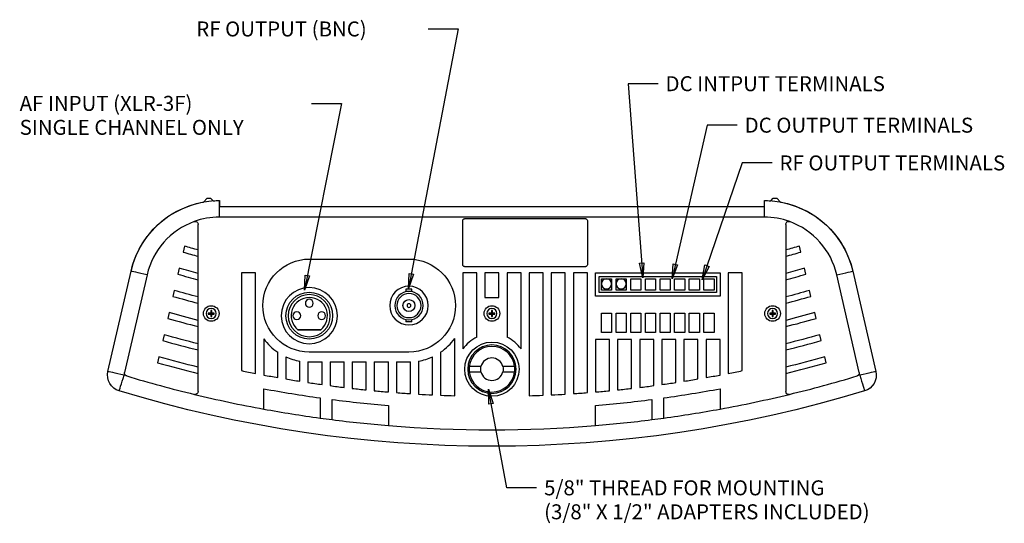
# Model space of a CAD drawing. Extents: x 4.6 to 51.6, y -44.1 to -10.2.
# Drawn here: x 5.5 to 18.7, y -44.1 to -37.3 of the extents above; entities that cross this region are included whole.
import ezdxf

# ---------------------------------------------------------------- set-up
doc = ezdxf.new("R2010")
doc.units = 0
doc.header["$MEASUREMENT"] = 0
doc.layers.get('0').update_dxf_attribs({"linetype": 'CONTINUOUS'})
doc.layers.add('CK_LEVEL_198', color=7, linetype='CONTINUOUS')
doc.layers.add('CK_LEVEL_251', color=7, linetype='CONTINUOUS')

# ---------------------------------------------------------------- blocks, each defined once
blk = doc.blocks.new('GENDIM13')
at = {"layer": 'CK_LEVEL_198', "color": 163, "linetype": 'CONTINUOUS'}
for p, q in [((11.396, -37.454), (10.73, -40.92)), ((10.996, -37.454), (11.396, -37.454))]:
    blk.add_line(p, q, dxfattribs=at)
at = {"layer": 'CK_LEVEL_198', "color": 163, "linetype": 'CONTINUOUS', "invisible_edges": 4}
blk.add_3dface([(10.73, -40.92), (10.738, -40.718), (10.797, -40.729)], dxfattribs=at)
at = {"layer": 'CK_LEVEL_198', "color": 163, "linetype": 'CONTINUOUS'}
blk.add_text('RF OUTPUT (BNC)', height=0.2, dxfattribs=at).set_placement((7.896, -37.554))
blk = doc.blocks.new('GENDIM14')
at = {"layer": 'CK_LEVEL_198', "color": 163, "linetype": 'CONTINUOUS'}
for p, q in [((14.065, -38.185), (13.665, -38.185)), ((13.665, -38.185), (13.862, -40.778))]:
    blk.add_line(p, q, dxfattribs=at)
at = {"layer": 'CK_LEVEL_198', "color": 163, "linetype": 'CONTINUOUS', "invisible_edges": 4}
blk.add_3dface([(13.862, -40.778), (13.817, -40.581), (13.877, -40.577)], dxfattribs=at)
at = {"layer": 'CK_LEVEL_198', "color": 163, "linetype": 'CONTINUOUS'}
blk.add_text('DC INTPUT TERMINALS', height=0.2, dxfattribs=at).set_placement((14.165, -38.285))
blk = doc.blocks.new('GENDIM15')
at = {"layer": 'CK_LEVEL_198', "color": 163, "linetype": 'CONTINUOUS'}
for p, q in [((14.722, -38.739), (14.253, -40.791)), ((15.122, -38.739), (14.722, -38.739))]:
    blk.add_line(p, q, dxfattribs=at)
at = {"layer": 'CK_LEVEL_198', "color": 163, "linetype": 'CONTINUOUS', "invisible_edges": 4}
blk.add_3dface([(14.253, -40.791), (14.268, -40.589), (14.327, -40.603)], dxfattribs=at)
at = {"layer": 'CK_LEVEL_198', "color": 163, "linetype": 'CONTINUOUS'}
blk.add_text('DC OUTPUT TERMINALS', height=0.2, dxfattribs=at).set_placement((15.222, -38.839))
blk = doc.blocks.new('GENDIM16')
at = {"layer": 'CK_LEVEL_198', "color": 163, "linetype": 'CONTINUOUS'}
for p, q in [((15.188, -39.243), (14.656, -40.804)), ((15.588, -39.243), (15.188, -39.243))]:
    blk.add_line(p, q, dxfattribs=at)
at = {"layer": 'CK_LEVEL_198', "color": 163, "linetype": 'CONTINUOUS', "invisible_edges": 4}
blk.add_3dface([(14.656, -40.804), (14.692, -40.605), (14.749, -40.624)], dxfattribs=at)
at = {"layer": 'CK_LEVEL_198', "color": 163, "linetype": 'CONTINUOUS'}
blk.add_text('RF OUTPUT TERMINALS', height=0.2, dxfattribs=at).set_placement((15.688, -39.343))
blk = doc.blocks.new('GENDIM17')
at = {"layer": 'CK_LEVEL_198', "color": 163, "linetype": 'CONTINUOUS'}
for p, q in [((12.043, -43.582), (11.798, -42.264)), ((12.443, -43.582), (12.043, -43.582))]:
    blk.add_line(p, q, dxfattribs=at)
at = {"layer": 'CK_LEVEL_198', "color": 163, "linetype": 'CONTINUOUS', "invisible_edges": 4}
blk.add_3dface([(11.798, -42.264), (11.864, -42.455), (11.805, -42.466)], dxfattribs=at)
at = {"layer": 'CK_LEVEL_198', "color": 163, "linetype": 'CONTINUOUS'}
for s, p in [('5/8" THREAD FOR MOUNTING', (12.543, -43.682)), ('(3/8" X 1/2" ADAPTERS INCLUDED)', (12.543, -44.002))]:
    blk.add_text(s, height=0.2, dxfattribs=at).set_placement(p)
blk = doc.blocks.new('GENDIM18')
at = {"layer": 'CK_LEVEL_198', "color": 163, "linetype": 'CONTINUOUS'}
for p, q in [((9.836, -38.448), (9.342, -40.942)), ((9.436, -38.448), (9.836, -38.448))]:
    blk.add_line(p, q, dxfattribs=at)
at = {"layer": 'CK_LEVEL_198', "color": 163, "linetype": 'CONTINUOUS', "invisible_edges": 4}
blk.add_3dface([(9.342, -40.942), (9.352, -40.74), (9.41, -40.752)], dxfattribs=at)
at = {"layer": 'CK_LEVEL_198', "color": 163, "linetype": 'CONTINUOUS'}
for s, p in [('AF INPUT (XLR-3F)', (5.536, -38.548)), ('SINGLE CHANNEL ONLY', (5.536, -38.868))]:
    blk.add_text(s, height=0.2, dxfattribs=at).set_placement(p)

msp = doc.modelspace()

# ---------------------------------------------------------------- linework, layer by layer
at = {"layer": 'CK_LEVEL_251', "color": 15, "linetype": 'CONTINUOUS'}
for p, q in [((7.99041, -39.76549, 1.975), (8.04003, -39.71587, 1.975)), ((8.04003, -39.71587, 1.975), (8.08737, -39.71587, 1.975)), ((8.08737, -39.71587, 1.975), (8.12041, -39.74892, 1.975)), ((15.57041, -39.74892, 1.975), (15.60346, -39.71587, 1.975)), ((15.60346, -39.71587, 1.975), (15.65079, -39.71587, 1.975)), ((15.65079, -39.71587, 1.975), (15.70041, -39.76549, 1.975)), ((8.20541, -39.74587, 1.975), (8.20541, -39.82694, 1.975)), ((15.48541, -39.74694, 1.975), (15.48541, -39.74587, 1.975)), ((7.7369, -40.35481, 1.975), (7.71873, -40.43386, 1.975)), ((15.9721, -40.43386, 1.975), (15.95393, -40.35481, 1.975)), ((7.66894, -40.65049, 1.975), (7.65077, -40.72953, 1.975)), ((16.04006, -40.72953, 1.975), (16.02189, -40.65049, 1.975)), ((7.60098, -40.94615, 1.975), (7.58281, -41.02518, 1.975)), ((16.10802, -41.02518, 1.975), (16.08985, -40.94615, 1.975)), ((7.53302, -41.24179, 1.975), (7.51486, -41.32082, 1.975)), ((16.17597, -41.32082, 1.975), (16.15781, -41.24179, 1.975)), ((7.46507, -41.53742, 1.975), (7.44691, -41.61645, 1.975)), ((16.24392, -41.61645, 1.975), (16.22576, -41.53742, 1.975)), ((7.39712, -41.83305, 1.975), (7.37896, -41.91207, 1.975)), ((16.31187, -41.91207, 1.975), (16.29371, -41.83305, 1.975))]:
    msp.add_line(p, q, dxfattribs=at)
at = {"layer": 'CK_LEVEL_251', "color": 4, "linetype": 'CONTINUOUS'}
for p, q in [((8.20541, -39.82694, 2.40971), (15.48541, -39.82694, 2.40971)), ((15.48541, -39.96694, 2.46), (8.20541, -39.96694, 2.46)), ((11.48621, -39.98694, 2.46), (13.09098, -39.98694, 2.46)), ((7.92041, -42.2946, 2.46), (7.92041, -40.06414, 2.46)), ((11.45621, -40.59894, 2.46), (11.45621, -40.01694, 2.46)), ((13.12098, -40.01694, 2.46), (13.12098, -40.59894, 2.46)), ((15.77041, -40.06414, 2.46), (15.77041, -42.2946, 2.46)), ((9.40541, -40.52694, 2.46), (10.73741, -40.52694, 2.46)), ((13.09098, -40.62894, 2.46), (11.48621, -40.62894, 2.46)), ((6.71614, -42.02801, 2.24), (7.02429, -40.68738, 2.24)), ((7.2387, -40.73667, 2.46), (6.93892, -42.04086, 2.46)), ((8.68916, -40.70894, 2.46), (8.50166, -40.70894, 2.46)), ((8.50166, -40.70894, 2.46), (8.50166, -42.01697, 2.46)), ((8.68916, -42.05471, 2.46), (8.68916, -40.70894, 2.46)), ((11.64371, -40.70894, 2.46), (11.45621, -40.70894, 2.46)), ((11.45621, -40.70894, 2.46), (11.45621, -41.72791, 2.46)), ((11.64371, -41.56914, 2.46), (11.64371, -40.70894, 2.46)), ((11.93916, -40.70894, 2.46), (11.75166, -40.70894, 2.46)), ((11.75166, -40.70894, 2.46), (11.75166, -41.03894, 2.46)), ((11.93916, -41.03894, 2.46), (11.93916, -40.70894, 2.46)), ((12.23462, -40.70894, 2.46), (12.04712, -40.70894, 2.46)), ((12.04712, -40.70894, 2.46), (12.04712, -41.56914, 2.46)), ((12.23462, -41.72791, 2.46), (12.23462, -40.70894, 2.46)), ((12.53007, -40.70894, 2.46), (12.34257, -40.70894, 2.46)), ((12.34257, -40.70894, 2.46), (12.34257, -42.35244, 2.46)), ((12.53007, -42.34571, 2.46), (12.53007, -40.70894, 2.46)), ((12.82553, -40.70894, 2.46), (12.63803, -40.70894, 2.46)), ((12.63803, -40.70894, 2.46), (12.63803, -42.34086, 2.46)), ((12.82553, -42.33076, 2.46), (12.82553, -40.70894, 2.46)), ((13.12098, -40.70894, 2.46), (12.93348, -40.70894, 2.46)), ((12.93348, -40.70894, 2.46), (12.93348, -42.32397, 2.46)), ((13.12098, -42.31048, 2.46), (13.12098, -40.70894, 2.46)), ((13.22894, -41.02394, 2.46), (13.22894, -40.70894, 2.46)), ((13.22894, -40.70894, 2.46), (14.89371, -40.70894, 2.46)), ((14.89371, -40.70894, 2.46), (14.89371, -41.02394, 2.46)), ((15.18916, -40.70894, 2.46), (15.00166, -40.70894, 2.46)), ((15.00166, -40.70894, 2.46), (15.00166, -42.05471, 2.46)), ((15.18916, -42.01697, 2.46), (15.18916, -40.70894, 2.46)), ((16.75191, -42.04086, 2.46), (16.45213, -40.73667, 2.46)), ((16.66654, -40.68738, 2.24), (16.97469, -42.02801, 2.24)), ((11.75166, -41.03894, 2.46), (11.93916, -41.03894, 2.46)), ((14.89371, -41.02394, 2.46), (13.22894, -41.02394, 2.46)), ((13.30894, -41.24894, 2.46), (13.44453, -41.24894, 2.46)), ((13.30894, -41.50894, 2.46), (13.30894, -41.24894, 2.46)), ((13.44453, -41.24894, 2.46), (13.44453, -41.50894, 2.46)), ((13.50453, -41.24894, 2.46), (13.64013, -41.24894, 2.46)), ((13.50453, -41.50894, 2.46), (13.50453, -41.24894, 2.46)), ((13.64013, -41.24894, 2.46), (13.64013, -41.50894, 2.46)), ((13.70013, -41.24894, 2.46), (13.83573, -41.24894, 2.46)), ((13.70013, -41.50894, 2.46), (13.70013, -41.24894, 2.46)), ((13.83573, -41.24894, 2.46), (13.83573, -41.50894, 2.46)), ((13.89573, -41.24894, 2.46), (14.03132, -41.24894, 2.46)), ((13.89573, -41.50894, 2.46), (13.89573, -41.24894, 2.46)), ((14.03132, -41.24894, 2.46), (14.03132, -41.50894, 2.46)), ((14.09132, -41.24894, 2.46), (14.22692, -41.24894, 2.46)), ((14.09132, -41.50894, 2.46), (14.09132, -41.24894, 2.46)), ((14.22692, -41.24894, 2.46), (14.22692, -41.50894, 2.46)), ((14.28692, -41.24894, 2.46), (14.42252, -41.24894, 2.46)), ((14.28692, -41.50894, 2.46), (14.28692, -41.24894, 2.46)), ((14.42252, -41.24894, 2.46), (14.42252, -41.50894, 2.46)), ((14.48252, -41.24894, 2.46), (14.61811, -41.24894, 2.46)), ((14.48252, -41.50894, 2.46), (14.48252, -41.24894, 2.46)), ((14.61811, -41.24894, 2.46), (14.61811, -41.50894, 2.46)), ((14.67811, -41.24894, 2.46), (14.81371, -41.24894, 2.46)), ((14.67811, -41.50894, 2.46), (14.67811, -41.24894, 2.46)), ((14.81371, -41.24894, 2.46), (14.81371, -41.50894, 2.46)), ((13.44453, -41.50894, 2.46), (13.30894, -41.50894, 2.46)), ((13.64013, -41.50894, 2.46), (13.50453, -41.50894, 2.46)), ((13.83573, -41.50894, 2.46), (13.70013, -41.50894, 2.46)), ((14.03132, -41.50894, 2.46), (13.89573, -41.50894, 2.46)), ((14.22692, -41.50894, 2.46), (14.09132, -41.50894, 2.46)), ((14.42252, -41.50894, 2.46), (14.28692, -41.50894, 2.46)), ((14.61811, -41.50894, 2.46), (14.48252, -41.50894, 2.46)), ((14.81371, -41.50894, 2.46), (14.67811, -41.50894, 2.46)), ((8.79712, -41.59177, 2.46), (8.79712, -42.07541, 2.46)), ((11.34826, -42.35244, 2.46), (11.34826, -41.58826, 2.46)), ((13.41644, -41.59894, 2.46), (13.22894, -41.59894, 2.46)), ((13.22894, -41.59894, 2.46), (13.22894, -42.30173, 2.46)), ((13.41644, -42.28485, 2.46), (13.41644, -41.59894, 2.46)), ((13.71189, -41.59894, 2.46), (13.52439, -41.59894, 2.46)), ((13.52439, -41.59894, 2.46), (13.52439, -42.27415, 2.46)), ((13.71189, -42.25385, 2.46), (13.71189, -41.59894, 2.46)), ((14.00735, -41.59894, 2.46), (13.81985, -41.59894, 2.46)), ((13.81985, -41.59894, 2.46), (13.81985, -42.24117, 2.46)), ((14.00735, -42.21744, 2.46), (14.00735, -41.59894, 2.46)), ((14.3028, -41.59894, 2.46), (14.1153, -41.59894, 2.46)), ((14.1153, -41.59894, 2.46), (14.1153, -42.20279, 2.46)), ((14.3028, -42.1756, 2.46), (14.3028, -41.59894, 2.46)), ((14.59826, -41.59894, 2.46), (14.41076, -41.59894, 2.46)), ((14.41076, -41.59894, 2.46), (14.41076, -42.15894, 2.46)), ((14.59826, -42.12827, 2.46), (14.59826, -41.59894, 2.46)), ((14.89371, -41.59894, 2.46), (14.70621, -41.59894, 2.46)), ((14.70621, -41.59894, 2.46), (14.70621, -42.1096, 2.46)), ((14.89371, -42.07541, 2.46), (14.89371, -41.59894, 2.46)), ((8.98462, -42.1096, 2.46), (8.98462, -41.7724, 2.46)), ((10.73741, -41.76894, 2.46), (9.40541, -41.76894, 2.46)), ((11.16076, -41.77067, 2.46), (11.16076, -42.34571, 2.46)), ((9.09257, -41.83288, 2.46), (9.09257, -42.12827, 2.46)), ((9.28007, -42.15894, 2.46), (9.28007, -41.89044, 2.46)), ((9.38803, -41.90074, 2.46), (9.38803, -42.1756, 2.46)), ((9.40541, -41.90094, 2.46), (9.57553, -41.90094, 2.46)), ((9.57553, -42.20279, 2.46), (9.57553, -41.90094, 2.46)), ((9.68348, -41.90094, 2.46), (9.87098, -41.90094, 2.46)), ((9.68348, -41.90094, 2.46), (9.68348, -42.21744, 2.46)), ((9.87098, -42.24117, 2.46), (9.87098, -41.90094, 2.46)), ((9.97894, -41.90094, 2.46), (10.16644, -41.90094, 2.46)), ((9.97894, -41.90094, 2.46), (9.97894, -42.25385, 2.46)), ((10.16644, -42.27415, 2.46), (10.16644, -41.90094, 2.46)), ((10.27439, -41.90094, 2.46), (10.46189, -41.90094, 2.46)), ((10.27439, -41.90094, 2.46), (10.27439, -42.28485, 2.46)), ((10.46189, -42.30173, 2.46), (10.46189, -41.90094, 2.46)), ((10.56985, -41.90094, 2.46), (10.73741, -41.90094, 2.46)), ((10.56985, -41.90094, 2.46), (10.56985, -42.31048, 2.46)), ((10.75735, -42.32397, 2.46), (10.75735, -41.90068, 2.46)), ((10.8653, -41.89, 2.46), (10.8653, -42.33076, 2.46)), ((11.0528, -42.34086, 2.46), (11.0528, -41.83171, 2.46)), ((8.79712, -42.53005, 2.46), (8.79712, -42.25854, 2.46)), ((14.89371, -42.25854, 2.46), (14.89371, -42.53005, 2.46)), ((9.54951, -42.3809, 2.46), (9.54951, -42.65043, 2.46)), ((9.70951, -42.67157, 2.46), (9.70951, -42.40238, 2.46)), ((10.46189, -42.48237, 2.46), (10.46189, -42.75028, 2.46)), ((13.22894, -42.75028, 2.46), (13.22894, -42.48237, 2.46)), ((13.98132, -42.40238, 2.46), (13.98132, -42.67157, 2.46)), ((14.14132, -42.65043, 2.46), (14.14132, -42.3809, 2.46))]:
    msp.add_line(p, q, dxfattribs=at)
at = {"layer": 'CK_LEVEL_251', "color": 8, "linetype": 'CONTINUOUS'}
for p, q in [((13.12098, -42.31048, 2.12), (13.12098, -40.70894, 2.12)), ((14.3028, -42.1756, 2.12), (14.3028, -41.59894, 2.12))]:
    msp.add_line(p, q, dxfattribs=at)
at = {"layer": 'CK_LEVEL_251', "color": 23, "linetype": 'CONTINUOUS'}
for p, q in [((13.27894, -40.75894, 2.37), (14.84371, -40.75894, 2.37)), ((13.27894, -40.97394, 2.37), (13.27894, -40.75894, 2.37)), ((14.84371, -40.75894, 2.37), (14.84371, -40.97394, 2.37)), ((13.30894, -40.78894, 2.37), (13.44453, -40.78894, 2.37)), ((13.30894, -40.94394, 2.37), (13.30894, -40.78894, 2.37)), ((13.44453, -40.78894, 2.37), (13.44453, -40.94394, 2.37)), ((13.50453, -40.78894, 2.37), (13.64013, -40.78894, 2.37)), ((13.50453, -40.94394, 2.37), (13.50453, -40.78894, 2.37)), ((13.64013, -40.78894, 2.37), (13.64013, -40.94394, 2.37)), ((13.70013, -40.78894, 2.37), (13.83573, -40.78894, 2.37)), ((13.70013, -40.94394, 2.37), (13.70013, -40.78894, 2.37)), ((13.83573, -40.78894, 2.37), (13.83573, -40.94394, 2.37)), ((13.89573, -40.78894, 2.37), (14.03132, -40.78894, 2.37)), ((13.89573, -40.94394, 2.37), (13.89573, -40.78894, 2.37)), ((14.03132, -40.78894, 2.37), (14.03132, -40.94394, 2.37)), ((14.09132, -40.78894, 2.37), (14.22692, -40.78894, 2.37)), ((14.09132, -40.94394, 2.37), (14.09132, -40.78894, 2.37)), ((14.22692, -40.78894, 2.37), (14.22692, -40.94394, 2.37)), ((14.28692, -40.78894, 2.37), (14.42252, -40.78894, 2.37)), ((14.28692, -40.94394, 2.37), (14.28692, -40.78894, 2.37)), ((14.42252, -40.78894, 2.37), (14.42252, -40.94394, 2.37)), ((14.48252, -40.78894, 2.37), (14.61811, -40.78894, 2.37)), ((14.48252, -40.94394, 2.37), (14.48252, -40.78894, 2.37)), ((14.61811, -40.78894, 2.37), (14.61811, -40.94394, 2.37)), ((14.67811, -40.78894, 2.37), (14.81371, -40.78894, 2.37)), ((14.67811, -40.94394, 2.37), (14.67811, -40.78894, 2.37)), ((14.81371, -40.78894, 2.37), (14.81371, -40.94394, 2.37)), ((14.84371, -40.97394, 2.37), (13.27894, -40.97394, 2.37)), ((13.44453, -40.94394, 2.37), (13.30894, -40.94394, 2.37)), ((13.64013, -40.94394, 2.37), (13.50453, -40.94394, 2.37)), ((13.83573, -40.94394, 2.37), (13.70013, -40.94394, 2.37)), ((14.03132, -40.94394, 2.37), (13.89573, -40.94394, 2.37)), ((14.22692, -40.94394, 2.37), (14.09132, -40.94394, 2.37)), ((14.42252, -40.94394, 2.37), (14.28692, -40.94394, 2.37)), ((14.61811, -40.94394, 2.37), (14.48252, -40.94394, 2.37)), ((14.81371, -40.94394, 2.37), (14.67811, -40.94394, 2.37)), ((9.55941, -41.47027, 2.33771), (9.25141, -41.47027, 2.33771))]:
    msp.add_line(p, q, dxfattribs=at)
at = {"layer": 'CK_LEVEL_251', "color": 252, "linetype": 'CONTINUOUS'}
for p, q in [((10.69741, -40.92944, 2.28), (10.69741, -40.9622, 2.28)), ((10.77741, -40.9622, 2.28), (10.77741, -40.92944, 2.28)), ((10.69741, -41.33369, 2.28), (10.69741, -41.36644, 2.28)), ((10.77741, -41.36644, 2.28), (10.77741, -41.33369, 2.28))]:
    msp.add_line(p, q, dxfattribs=at)
at = {"layer": 'CK_LEVEL_251', "color": 7, "linetype": 'CONTINUOUS'}
for p, q in [((8.08876, -41.26059, 2.3041), (8.08876, -41.24729, 2.3041)), ((8.10206, -41.24729, 2.3041), (8.08876, -41.24729, 2.3041)), ((8.08876, -41.26059, 2.3041), (8.10206, -41.26059, 2.3041)), ((8.10206, -41.26059, 2.3041), (8.10206, -41.24729, 2.3041)), ((11.83876, -41.26059, 2.3041), (11.83876, -41.24729, 2.3041)), ((11.85206, -41.24729, 2.3041), (11.83876, -41.24729, 2.3041)), ((11.83876, -41.26059, 2.3041), (11.85206, -41.26059, 2.3041)), ((11.85206, -41.26059, 2.3041), (11.85206, -41.24729, 2.3041)), ((15.58876, -41.26059, 2.3041), (15.58876, -41.24729, 2.3041)), ((15.60206, -41.24729, 2.3041), (15.58876, -41.24729, 2.3041)), ((15.58876, -41.26059, 2.3041), (15.60206, -41.26059, 2.3041)), ((15.60206, -41.26059, 2.3041), (15.60206, -41.24729, 2.3041))]:
    msp.add_line(p, q, dxfattribs=at)
at = {"layer": 'CK_LEVEL_251', "color": 2, "linetype": 'CONTINUOUS'}
msp.add_line((9.25141, -41.47027, 2.37171), (9.55941, -41.47027, 2.37171), dxfattribs=at)
at = {"layer": 'CK_LEVEL_251', "color": 6, "linetype": 'CONTINUOUS'}
for p, q in [((11.69956, -41.96244, 2.51), (11.54243, -41.96244, 2.51)), ((11.54243, -42.03244, 2.51), (11.69956, -42.03244, 2.51)), ((12.1484, -41.96244, 2.51), (11.99127, -41.96244, 2.51)), ((11.99127, -42.03244, 2.51), (12.1484, -42.03244, 2.51))]:
    msp.add_line(p, q, dxfattribs=at)
at = {"layer": 'CK_LEVEL_251', "color": 4, "linetype": 'CONTINUOUS', "extrusion": (0, 0, -1)}
for points in [[(-11.45621, -40.01694), (-11.45694, -40.01036), (-11.45903, -40.00424), (-11.46221, -39.99894), (-11.46611, -39.99468), (-11.47036, -39.99147), (-11.47467, -39.98925), (-11.47882, -39.98787), (-11.48269, -39.98715), (-11.48621, -39.98694)], [(-13.09098, -39.98694), (-13.0945, -39.98715), (-13.09837, -39.98787), (-13.10252, -39.98925), (-13.10683, -39.99147), (-13.11109, -39.99468), (-13.11498, -39.99894), (-13.11816, -40.00424), (-13.12025, -40.01036), (-13.12098, -40.01694)], [(-11.48621, -40.62894), (-11.48269, -40.62874), (-11.47882, -40.62802), (-11.47467, -40.62664), (-11.47036, -40.62442), (-11.46611, -40.62121), (-11.46221, -40.61694), (-11.45903, -40.61165), (-11.45694, -40.60553), (-11.45621, -40.59894)], [(-13.12098, -40.59894), (-13.12025, -40.60553), (-13.11816, -40.61165), (-13.11498, -40.61694), (-13.11109, -40.62121), (-13.10683, -40.62442), (-13.10252, -40.62664), (-13.09837, -40.62802), (-13.0945, -40.62874), (-13.09098, -40.62894)]]:
    msp.add_lwpolyline(points, dxfattribs=at)
at = {"layer": 'CK_LEVEL_251', "color": 4, "linetype": 'CONTINUOUS'}
for points in [[(6.93055, -42.07729, 2.46), (6.93097, -42.07705, 2.46), (6.93139, -42.0768, 2.46), (6.93181, -42.07656, 2.46), (6.93224, -42.07632, 2.46), (6.93266, -42.07607, 2.45999), (6.93308, -42.07583, 2.45999), (6.9335, -42.07558, 2.45999), (6.93392, -42.07534, 2.45998), (6.93435, -42.07509, 2.45998), (6.93534, -42.07452, 2.45996), (6.93634, -42.07394, 2.45995), (6.93733, -42.07336, 2.45993), (6.93833, -42.07279, 2.4599), (6.93933, -42.07221, 2.45988), (6.94032, -42.07163, 2.45985), (6.94132, -42.07105, 2.45981), (6.94231, -42.07048, 2.45978), (6.94331, -42.0699, 2.45974)], [(6.94331, -42.0699, 2.45974), (6.94256, -42.06854, 2.45978), (6.94186, -42.06714, 2.45983), (6.9412, -42.0657, 2.45986), (6.9406, -42.06423, 2.45989), (6.94005, -42.06272, 2.45992), (6.93956, -42.06119, 2.45994), (6.93913, -42.05963, 2.45996), (6.93876, -42.05806, 2.45997), (6.93846, -42.05647, 2.45998), (6.93821, -42.05471, 2.45999), (6.93803, -42.05294, 2.45999), (6.93794, -42.05117, 2.46), (6.93792, -42.04941, 2.46), (6.93798, -42.04765, 2.46), (6.93811, -42.04592, 2.46), (6.93831, -42.0442, 2.46), (6.93858, -42.04252, 2.46), (6.93892, -42.04086, 2.46)], [(6.96637, -42.08813, 2.46), (6.96605, -42.08803, 2.46), (6.96574, -42.08793, 2.46), (6.96543, -42.08783, 2.46), (6.96511, -42.08772, 2.46), (6.9648, -42.08762, 2.46), (6.96449, -42.08751, 2.46), (6.96418, -42.0874, 2.46), (6.96387, -42.08728, 2.46), (6.96356, -42.08716, 2.46), (6.96203, -42.08654, 2.46), (6.96054, -42.08586, 2.46), (6.95907, -42.08511, 2.46), (6.95764, -42.08431, 2.46), (6.95624, -42.08345, 2.46), (6.95487, -42.08253, 2.45999), (6.95355, -42.08155, 2.45999), (6.95226, -42.08053, 2.45998), (6.95102, -42.07944, 2.45997), (6.95002, -42.0785, 2.45995), (6.94906, -42.07753, 2.45994), (6.94812, -42.07653, 2.45992), (6.94723, -42.07549, 2.4599), (6.94637, -42.07443, 2.45988), (6.94555, -42.07334, 2.45985), (6.94476, -42.07222, 2.45982), (6.94402, -42.07107, 2.45978), (6.94331, -42.0699, 2.45974)], [(16.74752, -42.0699, 2.45974), (16.74743, -42.07006, 2.45974), (16.74734, -42.07021, 2.45975), (16.74724, -42.07037, 2.45975), (16.74715, -42.07053, 2.45976), (16.74706, -42.07068, 2.45977), (16.74696, -42.07084, 2.45977), (16.74686, -42.07099, 2.45978), (16.74677, -42.07115, 2.45978), (16.74667, -42.0713, 2.45979), (16.7457, -42.07275, 2.45983), (16.74467, -42.07416, 2.45987), (16.74358, -42.07552, 2.4599), (16.74243, -42.07683, 2.45993), (16.74123, -42.07809, 2.45995), (16.73997, -42.07929, 2.45997), (16.73866, -42.08044, 2.45998), (16.7373, -42.08154, 2.45999), (16.7359, -42.08257, 2.45999), (16.73472, -42.08337, 2.45999), (16.73351, -42.08412, 2.46), (16.73228, -42.08483, 2.46), (16.73103, -42.08549, 2.46), (16.72976, -42.08611, 2.46), (16.72846, -42.08668, 2.46), (16.72714, -42.08721, 2.46), (16.72581, -42.08769, 2.46), (16.72446, -42.08813, 2.46)], [(16.75191, -42.04086, 2.46), (16.75225, -42.04252, 2.46), (16.75252, -42.0442, 2.46), (16.75272, -42.04592, 2.46), (16.75285, -42.04765, 2.46), (16.75291, -42.04941, 2.46), (16.75289, -42.05117, 2.46), (16.7528, -42.05294, 2.45999), (16.75262, -42.05471, 2.45999), (16.75237, -42.05647, 2.45998), (16.75207, -42.05806, 2.45997), (16.7517, -42.05963, 2.45996), (16.75127, -42.06119, 2.45994), (16.75078, -42.06272, 2.45992), (16.75023, -42.06423, 2.45989), (16.74963, -42.0657, 2.45986), (16.74898, -42.06714, 2.45983), (16.74827, -42.06854, 2.45978), (16.74752, -42.0699, 2.45974)], [(16.76028, -42.07729, 2.46), (16.75986, -42.07705, 2.46), (16.75944, -42.0768, 2.46), (16.75901, -42.07656, 2.46), (16.75859, -42.07632, 2.46), (16.75817, -42.07607, 2.45999), (16.75775, -42.07583, 2.45999), (16.75733, -42.07558, 2.45999), (16.75691, -42.07534, 2.45998), (16.75648, -42.07509, 2.45998), (16.75549, -42.07452, 2.45996), (16.75449, -42.07394, 2.45995), (16.7535, -42.07336, 2.45993), (16.7525, -42.07279, 2.4599), (16.7515, -42.07221, 2.45988), (16.75051, -42.07163, 2.45985), (16.74951, -42.07105, 2.45981), (16.74852, -42.07048, 2.45978), (16.74752, -42.0699, 2.45974)]]:
    msp.add_polyline3d(points, dxfattribs=at)
at = {"layer": 'CK_LEVEL_251', "color": 4, "linetype": 'CONTINUOUS', "extrusion": (0, 0, -1)}
msp.add_circle((-9.40541, -41.28294, -1.975), 0.375, dxfattribs=at)
at = {"layer": 'CK_LEVEL_251', "color": 6, "linetype": 'CONTINUOUS', "extrusion": (0, 0, -1)}
msp.add_circle((-10.73741, -41.14794, -2.007), 0.25795, dxfattribs=at)
at = {"layer": 'CK_LEVEL_251', "color": 5, "linetype": 'CONTINUOUS', "extrusion": (0, 0, -1)}
for centre in [(-13.37674, -40.85674, -2.395), (-13.57233, -40.85674, -2.395)]:
    msp.add_circle(centre, 0.0678, dxfattribs=at)
at = {"layer": 'CK_LEVEL_251', "color": 23, "linetype": 'CONTINUOUS'}
msp.add_circle((9.40541, -41.28294, 2.30646), 0.3125, dxfattribs=at)
at = {"layer": 'CK_LEVEL_251', "color": 23, "linetype": 'CONTINUOUS', "extrusion": (0, 0, -1)}
msp.add_circle((-9.40541, -41.28294, -2.33771), 0.28125, dxfattribs=at)
at = {"layer": 'CK_LEVEL_251', "color": 252, "linetype": 'CONTINUOUS', "extrusion": (0, 0, -1)}
for radius in [0.19, 0.1615]:
    msp.add_circle((-10.73741, -41.14794, -2.46), radius, dxfattribs=at)
at = {"layer": 'CK_LEVEL_251', "color": 4, "linetype": 'CONTINUOUS'}
for centre in [(8.09541, -41.25394, 2.46), (11.84541, -41.25394, 2.46), (15.59541, -41.25394, 2.46)]:
    msp.add_circle(centre, 0.1045, dxfattribs=at)
at = {"layer": 'CK_LEVEL_251', "color": 2, "linetype": 'CONTINUOUS', "extrusion": (0, 0, -1)}
for centre in [(-9.40541, -41.11694, -2.37171), (-9.23941, -41.28294, -2.37171), (-9.57141, -41.28294, -2.37171)]:
    msp.add_circle(centre, 0.0525, dxfattribs=at)
at = {"layer": 'CK_LEVEL_251', "color": 7, "linetype": 'CONTINUOUS'}
msp.add_circle((10.73741, -41.14794, 2.3235), 0.08, dxfattribs=at)
at = {"layer": 'CK_LEVEL_251', "color": 15, "linetype": 'CONTINUOUS', "extrusion": (0, 0, -1)}
msp.add_circle((-10.73741, -41.14794, -2.407), 0.025, dxfattribs=at)
at = {"layer": 'CK_LEVEL_251', "color": 7, "linetype": 'CONTINUOUS', "extrusion": (0, 0, -1)}
for centre in [(-8.09541, -41.25394, -2.32918), (-11.84541, -41.25394, -2.32918), (-15.59541, -41.25394, -2.32918)]:
    msp.add_circle(centre, 0.06755, dxfattribs=at)
at = {"layer": 'CK_LEVEL_251', "color": 121, "linetype": 'CONTINUOUS'}
msp.add_circle((11.84541, -41.99744, 2.51), 0.3625, dxfattribs=at)
at = {"layer": 'CK_LEVEL_251', "color": 121, "linetype": 'CONTINUOUS', "extrusion": (0, 0, -1)}
msp.add_circle((-11.84541, -41.99744, -2.51), 0.32305, dxfattribs=at)
at = {"layer": 'CK_LEVEL_251', "color": 4, "linetype": 'CONTINUOUS', "extrusion": (0, 0, -1)}
for centre, radius, start, end in [((-8.20541, -40.95887, -2.24), 1.21193, 12.944814, 90), ((-8.20541, -40.95887, 2.025), 1.21193, 12.944814, 73.402484), ((-15.48541, -40.95887, -2.24), 1.21193, 90, 167.055186), ((-15.48541, -40.95887, 2.025), 1.21193, 106.597516, 167.055186), ((-7.88041, -40.06414, -2.46), 0.04, 70.036997, 180), ((-15.81041, -40.06414, -2.46), 0.04, 360, 469.963003), ((-9.40541, -41.14794, -2.46), 0.621, 270, 450), ((-10.73741, -41.14794, -2.46), 0.621, 90, 270), ((-6.93055, -42.07729, -2.24), 0.22, 286.888665, 372.944814), ((-16.76028, -42.07729, -2.24), 0.22, 167.055186, 253.111335), ((-11.84541, -25.88905, -2.24), 17.13789, 253.111335, 286.888665), ((-7.88041, -42.2946, -2.46), 0.04, 180, 283.587068), ((-15.81041, -42.2946, -2.46), 0.04, 256.412932, 360)]:
    msp.add_arc(centre, radius, start, end, dxfattribs=at)
at = {"layer": 'CK_LEVEL_251', "color": 15, "linetype": 'CONTINUOUS', "extrusion": (0, 0, -1)}
for centre, radius, start, end in [((-8.20541, -40.93368, -1.975), 1.18781, 73.055418, 79.571658), ((-8.20541, -40.93368, -1.975), 1.18781, 85.896385, 90), ((-15.48541, -40.93368, -1.975), 1.18781, 90, 94.103615), ((-15.48541, -40.93368, -1.975), 1.18781, 100.428342, 106.944582), ((-11.84541, -25.88905, -1.975), 15.03789, 285.129843, 285.855427), ((-11.84541, -25.88905, -1.975), 15.03789, 254.144573, 254.870157), ((-11.84541, -25.88905, -1.975), 15.34089, 284.824085, 285.797891), ((-11.84541, -25.88905, -1.975), 15.34089, 254.202109, 255.175915), ((-11.84541, -25.88905, -1.975), 15.64389, 284.530579, 285.742586), ((-11.84541, -25.88905, -1.975), 15.64389, 254.257414, 255.469421), ((-11.84541, -25.88905, -1.975), 15.94689, 284.248593, 285.689386), ((-11.84541, -25.88905, -1.975), 15.94689, 254.310614, 255.751407), ((-11.84541, -25.88905, -1.975), 16.24989, 283.977455, 285.638172), ((-11.84541, -25.88905, -1.975), 16.24989, 254.361828, 256.022545), ((-11.84541, -25.88905, -1.975), 16.55289, 283.716546, 285.588835), ((-11.84541, -25.88905, -1.975), 16.55289, 254.411165, 256.283454)]:
    msp.add_arc(centre, radius, start, end, dxfattribs=at)
at = {"layer": 'CK_LEVEL_251', "color": 4, "linetype": 'CONTINUOUS', "extrusion": (-1, 0, 0)}
for centre, start, end in [((39.96694, 2.24, -8.20541), 129.521196, 180), ((39.96694, 2.24, -8.20541), 90, 129.521196), ((39.96694, 2.24, -15.48541), 129.521196, 180), ((39.96694, 2.24, -15.48541), 90, 129.521196)]:
    msp.add_arc(centre, 0.22, start, end, dxfattribs=at)
at = {"layer": 'CK_LEVEL_251', "color": 4, "linetype": 'CONTINUOUS'}
for centre, radius, start, end in [((8.20541, -40.95887, 2.46), 0.99193, 90, 109.963003), ((15.48541, -40.95887, 2.46), 0.99193, 70.036997, 90), ((8.20541, -40.95887, 2.46), 0.99193, 109.963003, 167.055186), ((15.48541, -40.95887, 2.46), 0.99193, 12.944814, 70.036997), ((9.40541, -41.14794, 2.46), 0.753, 216.115614, 236.025401), ((10.73741, -41.14794, 2.46), 0.753, 304.208476, 324.214292), ((11.84541, -41.99744, 2.46), 0.47342, 115.217499, 145.296305), ((11.84541, -41.99744, 2.46), 0.47342, 34.703695, 64.782501), ((9.40541, -41.14794, 2.46), 0.753, 245.451751, 260.418208), ((9.40541, -41.14794, 2.46), 0.753, 268.676954, 270), ((10.73741, -41.14794, 2.46), 0.753, 270, 271.516789), ((10.73741, -41.14794, 2.46), 0.753, 279.778273, 294.76136), ((11.84541, -25.88905, 2.46), 16.91789, 253.238075, 256.412932), ((11.84541, -25.88905, 2.46), 16.47089, 258.286988, 258.952312), ((11.84541, -25.88905, 2.46), 16.47089, 259.334688, 259.997685), ((11.84541, -25.88905, 2.46), 16.47089, 280.002315, 280.665312), ((11.84541, -25.88905, 2.46), 16.47089, 281.047688, 281.713012), ((11.84541, -25.88905, 2.46), 16.91789, 283.587068, 286.761925), ((11.84541, -25.88905, 2.46), 16.47089, 260.378792, 261.039705), ((11.84541, -25.88905, 2.46), 16.47089, 261.41968, 262.078744), ((11.84541, -25.88905, 2.46), 16.47089, 262.457722, 263.115168), ((11.84541, -25.88905, 2.46), 16.47089, 276.884832, 277.542278), ((11.84541, -25.88905, 2.46), 16.47089, 277.921256, 278.58032), ((11.84541, -25.88905, 2.46), 16.47089, 278.960295, 279.621208), ((11.84541, -25.88905, 2.46), 16.91789, 256.412932, 259.619653), ((11.84541, -25.88905, 2.46), 16.65089, 259.451311, 262.074518), ((11.84541, -25.88905, 2.46), 16.47089, 263.493279, 264.149333), ((11.84541, -25.88905, 2.46), 16.47089, 264.526707, 265.181589), ((11.84541, -25.88905, 2.46), 16.47089, 265.55835, 266.212279), ((11.84541, -25.88905, 2.46), 16.47089, 266.588553, 267.241742), ((11.84541, -25.88905, 2.46), 16.47089, 267.617653, 268.270315), ((11.84541, -25.88905, 2.46), 16.47089, 271.729685, 272.382347), ((11.84541, -25.88905, 2.46), 16.47089, 272.758258, 273.411447), ((11.84541, -25.88905, 2.46), 16.47089, 273.787721, 274.44165), ((11.84541, -25.88905, 2.46), 16.47089, 274.818411, 275.473293), ((11.84541, -25.88905, 2.46), 16.47089, 275.850667, 276.506721), ((11.84541, -25.88905, 2.46), 16.65089, 277.925482, 280.548689), ((11.84541, -25.88905, 2.46), 16.91789, 280.380347, 283.587068), ((11.84541, -25.88905, 2.46), 16.65089, 262.630022, 265.233798), ((11.84541, -25.88905, 2.46), 16.65089, 274.766202, 277.369978), ((11.84541, -25.88905, 2.46), 16.91789, 259.619653, 262.200383), ((11.84541, -25.88905, 2.46), 16.91789, 277.799617, 280.380347), ((11.84541, -25.88905, 2.46), 16.91789, 262.200383, 262.746966), ((11.84541, -25.88905, 2.46), 16.91789, 262.746966, 265.309188), ((11.84541, -25.88905, 2.46), 16.91789, 265.309188, 274.690812), ((11.84541, -25.88905, 2.46), 16.91789, 274.690812, 277.253034), ((11.84541, -25.88905, 2.46), 16.91789, 277.253034, 277.799617)]:
    msp.add_arc(centre, radius, start, end, dxfattribs=at)
at = {"layer": 'CK_LEVEL_251', "color": 15, "linetype": 'CONTINUOUS'}
for radius, start, end in [(15.11889, 254.16018, 254.953137), (15.11889, 285.046863, 285.83982), (15.42189, 254.217107, 255.255545), (15.42189, 284.744455, 285.782893), (15.72489, 254.271837, 255.545903), (15.72489, 284.454097, 285.728163), (16.02789, 254.324495, 255.824925), (16.02789, 284.175075, 285.675505), (16.33089, 254.375197, 256.09327), (16.33089, 283.90673, 285.624803), (16.63389, 254.42405, 256.351544), (16.63389, 283.648456, 285.57595)]:
    msp.add_arc((11.84541, -25.88905, 1.975), radius, start, end, dxfattribs=at)
at = {"layer": 'CK_LEVEL_251', "color": 4, "linetype": 'CONTINUOUS', "extrusion": (-0.224012, -0.974586, 0)}
for centre in [(16.18026, 2.24, 38.07984), (16.18026, 2.24, 39.45542)]:
    msp.add_arc(centre, 0.22, 90, 180, dxfattribs=at)
at = {"layer": 'CK_LEVEL_251', "color": 4, "linetype": 'CONTINUOUS', "extrusion": (-0.224012, 0.974586, 0)}
msp.add_arc((-6.9085, 2.24, -43.38688), 0.22, 90, 180, dxfattribs=at)
at = {"layer": 'CK_LEVEL_251', "color": 2, "linetype": 'CONTINUOUS'}
msp.add_arc((9.40541, -41.28294, 2.37171), 0.2425, 309.423808, 590.576192, dxfattribs=at)
at = {"layer": 'CK_LEVEL_251', "color": 252, "linetype": 'CONTINUOUS', "extrusion": (0, -1, 0)}
for centre in [(10.73741, 2.28, 40.92944), (10.73741, 2.28, 41.36644)]:
    msp.add_arc(centre, 0.04, 0, 180, dxfattribs=at)
at = {"layer": 'CK_LEVEL_251', "color": 7, "linetype": 'CONTINUOUS', "extrusion": (0.779874, 0, 0.625936)}
for centre in [(-41.25394, -3.32098, 7.75044), (-41.25394, -5.66824, 10.67497), (-41.25394, -8.0155, 13.5995)]:
    msp.add_arc(centre, 0.10684, 86.43157, 93.56843, dxfattribs=at)
at = {"layer": 'CK_LEVEL_251', "color": 7, "linetype": 'CONTINUOUS', "extrusion": (0, -1, 0)}
for centre, start, end in [((8.09541, 2.23912, 41.24729), 93.392211, 110.343145), ((8.09541, 2.23912, 41.24729), 69.656855, 86.607789), ((11.84541, 2.23912, 41.24729), 93.392211, 110.343145), ((11.84541, 2.23912, 41.24729), 69.656855, 86.607789), ((15.59541, 2.23912, 41.24729), 93.392211, 110.343145), ((15.59541, 2.23912, 41.24729), 69.656855, 86.607789)]:
    msp.add_arc(centre, 0.11239, start, end, dxfattribs=at)
at = {"layer": 'CK_LEVEL_251', "color": 7, "linetype": 'CONTINUOUS', "extrusion": (0, 1, 0)}
for centre, start, end in [((-8.09541, 2.23912, -41.26059), 69.656855, 86.607789), ((-8.09541, 2.23912, -41.26059), 93.392211, 110.343145), ((-11.84541, 2.23912, -41.26059), 69.656855, 86.607789), ((-11.84541, 2.23912, -41.26059), 93.392211, 110.343145), ((-15.59541, 2.23912, -41.26059), 69.656855, 86.607789), ((-15.59541, 2.23912, -41.26059), 93.392211, 110.343145)]:
    msp.add_arc(centre, 0.11239, start, end, dxfattribs=at)
at = {"layer": 'CK_LEVEL_251', "color": 7, "linetype": 'CONTINUOUS', "extrusion": (0, -0.779874, 0.625936)}
for centre in [(8.09541, -24.0761, 33.60993), (11.84541, -24.0761, 33.60993), (15.59541, -24.0761, 33.60993)]:
    msp.add_arc(centre, 0.10684, 86.43157, 93.56843, dxfattribs=at)
at = {"layer": 'CK_LEVEL_251', "color": 7, "linetype": 'CONTINUOUS', "extrusion": (1, 0, 0)}
for centre, start, end in [((-41.25394, 2.23912, 8.08876), 69.656855, 86.607789), ((-41.25394, 2.23912, 8.08876), 93.392211, 110.343145), ((-41.25394, 2.23912, 11.83876), 69.656855, 86.607789), ((-41.25394, 2.23912, 11.83876), 93.392211, 110.343145), ((-41.25394, 2.23912, 15.58876), 69.656855, 86.607789), ((-41.25394, 2.23912, 15.58876), 93.392211, 110.343145)]:
    msp.add_arc(centre, 0.11239, start, end, dxfattribs=at)
at = {"layer": 'CK_LEVEL_251', "color": 7, "linetype": 'CONTINUOUS', "extrusion": (0, 0.779874, 0.625936)}
for centre in [(-8.09541, 27.56856, -30.73586), (-11.84541, 27.56856, -30.73586), (-15.59541, 27.56856, -30.73586)]:
    msp.add_arc(centre, 0.10684, 86.43157, 93.56843, dxfattribs=at)
at = {"layer": 'CK_LEVEL_251', "color": 7, "linetype": 'CONTINUOUS', "extrusion": (-1, 0, 0)}
for centre, start, end in [((41.25394, 2.23912, -8.10206), 93.392211, 110.343145), ((41.25394, 2.23912, -8.10206), 69.656855, 86.607789), ((41.25394, 2.23912, -11.85206), 93.392211, 110.343145), ((41.25394, 2.23912, -11.85206), 69.656855, 86.607789), ((41.25394, 2.23912, -15.60206), 93.392211, 110.343145), ((41.25394, 2.23912, -15.60206), 69.656855, 86.607789)]:
    msp.add_arc(centre, 0.11239, start, end, dxfattribs=at)
at = {"layer": 'CK_LEVEL_251', "color": 7, "linetype": 'CONTINUOUS', "extrusion": (-0.779874, 0, 0.625936)}
for centre in [(41.25394, 6.81344, -4.87637), (41.25394, 9.1607, -7.8009), (41.25394, 11.50796, -10.72543)]:
    msp.add_arc(centre, 0.10684, 86.43157, 93.56843, dxfattribs=at)
at = {"layer": 'CK_LEVEL_251', "color": 6, "linetype": 'CONTINUOUS'}
for centre, radius, start, end in [((11.84541, -41.99744, 2.51), 0.305, 6.589442, 173.410558), ((11.84541, -41.99744, 2.51), 0.15, 13.493399, 166.506601), ((11.84541, -41.99744, 2.45), 0.305, 173.410558, 186.589442), ((11.84541, -41.99744, 2.51), 0.305, 186.589442, 353.410558), ((11.84541, -41.99744, 2.51), 0.15, 193.493399, 346.506601), ((11.84541, -41.99744, 2.45), 0.305, 353.410558, 366.589442)]:
    msp.add_arc(centre, radius, start, end, dxfattribs=at)
at = {"layer": 'CK_LEVEL_251', "color": 4, "linetype": 'CONTINUOUS', "extrusion": (-0.956871, 0.290513, 0)}
msp.add_arc((38.24913, 2.24, -18.85564), 0.22, 0, 90, dxfattribs=at)
at = {"layer": 'CK_LEVEL_251', "color": 6, "linetype": 'CONTINUOUS', "extrusion": (0, 0, -1)}
for start, end in [(346.506601, 373.493399), (166.506601, 193.493399)]:
    msp.add_arc((-11.84541, -41.99744, -2.45), 0.15, start, end, dxfattribs=at)
at = {"layer": 'CK_LEVEL_251', "color": 4, "linetype": 'CONTINUOUS', "extrusion": (0.224012, -0.974586, 0)}
msp.add_arc((6.9085, 2.24, 44.76246), 0.22, 0, 90, dxfattribs=at)
at = {"layer": 'CK_LEVEL_251', "color": 4, "linetype": 'CONTINUOUS', "extrusion": (0.956871, 0.290513, 0)}
msp.add_arc((-45.13162, 2.24, 3.81343), 0.22, 90, 180, dxfattribs=at)

# ---------------------------------------------------------------- block references
at = {"linetype": 'CONTINUOUS'}
for name in ['GENDIM13', 'GENDIM14', 'GENDIM18', 'GENDIM15', 'GENDIM16', 'GENDIM17']:
    msp.add_blockref(name, (0, 0), dxfattribs=at)

doc.saveas('drawing.dxf')
